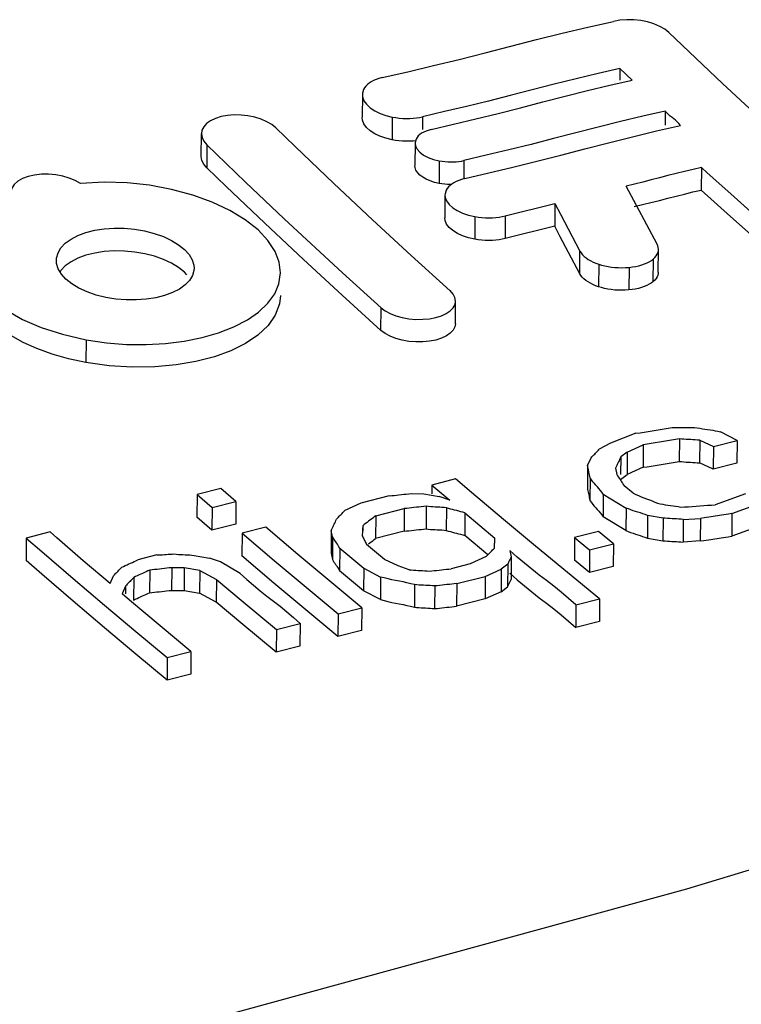
# Model space of a CAD drawing. Units: millimetres. Extents: x 26255 to 29776, y 1069 to 3607.
# Drawn here: x 29396 to 29402, y 1787 to 1795 of the extents above; entities that cross this region are included whole.
import ezdxf

# ---------------------------------------------------------------- set-up
doc = ezdxf.new("R2010")
doc.units = ezdxf.units.MM
doc.header["$LTSCALE"] = 0.2
doc.layers.add('BASE_RUBBER_DXF_CONTINUOUS_LINE', color=7, linetype='Continuous')

msp = doc.modelspace()

# ---------------------------------------------------------------- linework, layer by layer
at = {"layer": 'BASE_RUBBER_DXF_CONTINUOUS_LINE', "color": 7, "linetype": 'Continuous'}
for p, q in [((29401.609, 1794.4647), (29401.3967, 1794.6666)), ((29401.8214, 1794.265), (29401.609, 1794.4647)), ((29401.0099, 1794.3834), (29401.0091, 1794.292)), ((29401.0099, 1794.3834), (29401.107, 1794.2912)), ((29402.034, 1794.0674), (29401.8214, 1794.265)), ((29398.9724, 1794.1769), (29398.971, 1793.9973)), ((29399.1126, 1794.0285), (29399.1593, 1794.012)), ((29399.1593, 1794.012), (29399.209, 1793.9994)), ((29399.209, 1793.9994), (29399.2075, 1793.8192)), ((29399.4484, 1794.0017), (29399.4476, 1793.9022)), ((29399.622, 1794.0419), (29399.4484, 1794.0017)), ((29401.3671, 1794.047), (29401.3662, 1793.9347)), ((29397.6981, 1793.6882), (29397.6995, 1793.8679)), ((29397.743, 1793.779), (29397.7416, 1793.5979)), ((29397.743, 1793.779), (29398.0488, 1793.4847)), ((29399.3891, 1793.794), (29399.3877, 1793.6152)), ((29397.8944, 1793.4508), (29397.7416, 1793.5979)), ((29399.5354, 1793.6647), (29399.5812, 1793.6531)), ((29399.5812, 1793.6531), (29399.5798, 1793.4738)), ((29399.7759, 1793.6559), (29399.7748, 1793.5134)), ((29401.6537, 1793.6012), (29401.6523, 1793.4225)), ((29398.2004, 1793.1598), (29397.8944, 1793.4508)), ((29398.0488, 1793.4847), (29398.3548, 1793.195)), ((29399.0529, 1793.1875), (29398.7467, 1793.4745)), ((29401.1394, 1793.3), (29401.0576, 1793.454)), ((29399.6261, 1793.382), (29399.6247, 1793.2033)), ((29401.586, 1793.4068), (29401.6523, 1793.4225)), ((29401.8847, 1793.2131), (29401.6523, 1793.4225)), ((29401.8861, 1793.3918), (29402.0721, 1793.2259)), ((29400.1021, 1793.2173), (29400.4951, 1793.3148)), ((29400.4951, 1793.3148), (29400.4937, 1793.136)), ((29400.4951, 1793.3148), (29400.5391, 1793.2308)), ((29401.303, 1792.9946), (29401.1394, 1793.3)), ((29399.8123, 1793.2245), (29399.8627, 1793.2126)), ((29399.8627, 1793.2126), (29399.8613, 1793.0338)), ((29400.1021, 1793.2173), (29400.1007, 1793.0385)), ((29400.5391, 1793.2308), (29400.6932, 1792.9389)), ((29402.0707, 1793.0472), (29401.8847, 1793.2131)), ((29398.5066, 1792.8729), (29398.2004, 1793.1598)), ((29398.3548, 1793.195), (29398.8145, 1792.7689)), ((29399.3594, 1792.9049), (29399.0529, 1793.1875)), ((29400.4937, 1793.136), (29400.1007, 1793.0385)), ((29400.5377, 1793.052), (29400.4937, 1793.136)), ((29400.6918, 1792.7602), (29400.5377, 1793.052)), ((29399.6662, 1792.6267), (29399.3594, 1792.9049)), ((29400.6918, 1792.7602), (29400.6932, 1792.9389)), ((29401.3129, 1792.773), (29401.3143, 1792.9516)), ((29398.8131, 1792.5902), (29398.5066, 1792.8729)), ((29400.8414, 1792.8365), (29400.84, 1792.6578)), ((29401.2723, 1792.876), (29401.2709, 1792.6973)), ((29397.5834, 1792.7527), (29397.565, 1792.7733)), ((29398.8145, 1792.7689), (29399.1213, 1792.4906)), ((29401.0814, 1792.8108), (29401.08, 1792.6321)), ((29398.3245, 1792.5893), (29398.3168, 1792.5216)), ((29399.1199, 1792.3117), (29398.8131, 1792.5902)), ((29399.7083, 1792.3651), (29399.7097, 1792.5438)), ((29399.1199, 1792.3117), (29399.1213, 1792.4906)), ((29399.7083, 1792.3652), (29399.704, 1792.3399)), ((29396.6002, 1792.282), (29396.7882, 1792.2373)), ((29396.7882, 1792.2376), (29396.7868, 1792.0587)), ((29401.1364, 1791.4989), (29400.935, 1791.4218)), ((29401.9365, 1791.4411), (29401.8041, 1791.5114)), ((29400.935, 1791.4218), (29400.8461, 1791.3732)), ((29401.4802, 1791.4554), (29401.4788, 1791.2766)), ((29401.6402, 1791.4439), (29401.6388, 1791.2651)), ((29401.6402, 1791.4439), (29401.7489, 1791.3936)), ((29401.7489, 1791.3936), (29401.9365, 1791.4411)), ((29401.9365, 1791.4411), (29401.9351, 1791.2623)), ((29401.0674, 1791.351), (29401.016, 1791.312)), ((29401.0674, 1791.351), (29401.066, 1791.1722)), ((29401.0674, 1791.351), (29401.1938, 1791.409)), ((29401.1938, 1791.409), (29401.1924, 1791.2302)), ((29401.7489, 1791.3936), (29401.7475, 1791.2148)), ((29400.7534, 1791.2455), (29400.781, 1791.3046)), ((29401.016, 1791.312), (29401.015, 1791.1739)), ((29401.7475, 1791.2148), (29401.6388, 1791.2651)), ((29401.9351, 1791.2623), (29401.7475, 1791.2148)), ((29400.7534, 1791.2455), (29400.752, 1791.0667)), ((29400.9746, 1791.2235), (29400.9845, 1791.1741)), ((29401.1924, 1791.2302), (29401.066, 1791.1722)), ((29399.7104, 1791.1379), (29399.5228, 1791.0903)), ((29399.8369, 1791.0306), (29399.7104, 1791.1379)), ((29400.7732, 1791.1465), (29400.7718, 1790.9677)), ((29401.0146, 1791.1332), (29401.066, 1791.1722)), ((29397.8536, 1791.0625), (29397.6659, 1791.0149)), ((29397.9722, 1790.9601), (29397.8536, 1791.0625)), ((29399.5228, 1791.0903), (29399.5222, 1791.0213)), ((29399.5228, 1791.0903), (29399.6651, 1790.9696)), ((29400.0898, 1790.8176), (29399.8369, 1791.0306)), ((29401.1131, 1791.0255), (29401.0419, 1791.085)), ((29397.6659, 1791.0149), (29397.6645, 1790.8361)), ((29397.6659, 1791.0149), (29397.7845, 1790.9124)), ((29397.7845, 1790.9124), (29397.9722, 1790.9601)), ((29397.9722, 1790.9601), (29397.9708, 1790.7813)), ((29398.9599, 1790.9475), (29398.8335, 1790.8892)), ((29399.185, 1791.0047), (29398.9599, 1790.9475)), ((29399.3589, 1791.0226), (29399.4576, 1791.0214)), ((29399.4576, 1791.0214), (29399.5801, 1791.0002)), ((29399.6651, 1790.9696), (29399.5801, 1791.0002)), ((29400.878, 1791.0176), (29400.8766, 1790.8388)), ((29400.878, 1791.0176), (29401.0579, 1790.9084)), ((29402.0021, 1791.0196), (29401.7631, 1790.9333)), ((29401.8955, 1790.8646), (29402.1345, 1790.9509)), ((29397.7845, 1790.9124), (29397.7831, 1790.7337)), ((29399.0785, 1790.8467), (29399.3036, 1790.9039)), ((29399.3036, 1790.9039), (29399.3022, 1790.7251)), ((29399.4775, 1790.9219), (29399.4761, 1790.7431)), ((29399.6375, 1790.9104), (29399.6361, 1790.7316)), ((29399.7837, 1790.8695), (29399.7823, 1790.6907)), ((29399.7837, 1790.8695), (29400.0209, 1790.6707)), ((29401.0579, 1790.9084), (29401.0565, 1790.7295)), ((29397.7831, 1790.7337), (29397.6645, 1790.8361)), ((29399.0785, 1790.8467), (29399.0771, 1790.6679)), ((29400.3429, 1790.6067), (29400.0898, 1790.8176)), ((29401.0565, 1790.7295), (29400.8766, 1790.8388)), ((29401.2278, 1790.8487), (29401.2264, 1790.6698)), ((29401.3503, 1790.8285), (29401.2278, 1790.8487)), ((29401.3503, 1790.8285), (29401.3489, 1790.6496)), ((29401.5103, 1790.8179), (29401.5089, 1790.639)), ((29401.5103, 1790.8179), (29401.6466, 1790.8269)), ((29401.6466, 1790.8269), (29401.6452, 1790.648)), ((29401.8126, 1790.8524), (29401.7296, 1790.8392)), ((29401.8955, 1790.8646), (29401.8941, 1790.6857)), ((29396.5026, 1790.7189), (29396.315, 1790.6711)), ((29397.9708, 1790.7813), (29397.7831, 1790.7337)), ((29398.2093, 1790.7568), (29398.0217, 1790.7091)), ((29398.4623, 1790.5422), (29398.2093, 1790.7568)), ((29398.7269, 1790.7312), (29398.7255, 1790.5524)), ((29398.7368, 1790.6815), (29398.7269, 1790.7312)), ((29398.9758, 1790.7684), (29398.9745, 1790.7411)), ((29398.9758, 1790.7684), (29398.9755, 1790.7293)), ((29399.3022, 1790.7251), (29399.0771, 1790.6679)), ((29400.8387, 1790.7241), (29400.6511, 1790.6764)), ((29400.9574, 1790.6261), (29400.8387, 1790.7241)), ((29402.1331, 1790.772), (29401.8941, 1790.6857)), ((29396.315, 1790.6711), (29396.3136, 1790.4923)), ((29398.0217, 1790.7091), (29398.0203, 1790.5303)), ((29398.0217, 1790.7091), (29398.2747, 1790.4944)), ((29398.7368, 1790.6815), (29398.7354, 1790.5027)), ((29399.9645, 1790.5378), (29399.7823, 1790.6907)), ((29400.6511, 1790.6764), (29400.6497, 1790.4975)), ((29400.6511, 1790.6764), (29400.7697, 1790.5783)), ((29401.2264, 1790.6698), (29401.3489, 1790.6496)), ((29401.6452, 1790.648), (29401.5089, 1790.639)), ((29401.7282, 1790.6603), (29401.8112, 1790.6735)), ((29398.7942, 1790.5919), (29398.7928, 1790.4131)), ((29398.7942, 1790.5919), (29398.984, 1790.4326)), ((29399.1479, 1790.5002), (29399.0056, 1790.6197)), ((29400.1972, 1790.5209), (29400.1395, 1790.572)), ((29400.1395, 1790.572), (29400.1495, 1790.5231)), ((29400.596, 1790.3978), (29400.3429, 1790.6067)), ((29400.7697, 1790.5783), (29400.7683, 1790.3994)), ((29400.7697, 1790.5783), (29400.9574, 1790.6261)), ((29400.9574, 1790.6261), (29400.956, 1790.4472)), ((29396.4374, 1790.3853), (29396.3136, 1790.4923)), ((29396.977, 1790.3116), (29396.7661, 1790.4917)), ((29397.3462, 1790.5371), (29397.1961, 1790.4988)), ((29397.6425, 1790.5338), (29397.765, 1790.5126)), ((29397.85, 1790.4819), (29397.765, 1790.5126)), ((29398.0061, 1790.3912), (29397.85, 1790.4819)), ((29398.2733, 1790.3156), (29398.0203, 1790.5303)), ((29398.2747, 1790.4944), (29398.5277, 1790.2819)), ((29398.7153, 1790.3297), (29398.4623, 1790.5422)), ((29398.7255, 1790.5524), (29398.7354, 1790.5027)), ((29399.2566, 1790.4503), (29399.1479, 1790.5002)), ((29399.9519, 1790.5242), (29399.8255, 1790.4663)), ((29400.1495, 1790.5231), (29400.1481, 1790.3442)), ((29400.7683, 1790.3994), (29400.6497, 1790.4975)), ((29397.291, 1790.418), (29397.2896, 1790.2392)), ((29397.4648, 1790.4361), (29397.4634, 1790.2573)), ((29397.5636, 1790.4351), (29397.4648, 1790.4361)), ((29397.5636, 1790.4351), (29397.5622, 1790.2563)), ((29397.6861, 1790.414), (29397.5636, 1790.4351)), ((29397.6861, 1790.414), (29397.6847, 1790.2352)), ((29397.6861, 1790.414), (29397.8185, 1790.3434)), ((29398.9826, 1790.2538), (29398.7928, 1790.4131)), ((29398.984, 1790.4326), (29398.9826, 1790.2538)), ((29398.984, 1790.4326), (29399.1164, 1790.363)), ((29399.3416, 1790.4203), (29399.2566, 1790.4503)), ((29399.8255, 1790.4663), (29399.6754, 1790.4281)), ((29399.9441, 1790.3681), (29400.0705, 1790.426)), ((29400.0705, 1790.426), (29400.0691, 1790.2471)), ((29400.1219, 1790.4647), (29400.0705, 1790.426)), ((29400.1219, 1790.4647), (29400.1204, 1790.2858)), ((29400.956, 1790.4472), (29400.7683, 1790.3994)), ((29396.685, 1790.1727), (29396.4374, 1790.3853)), ((29396.6864, 1790.3514), (29396.9342, 1790.141)), ((29396.977, 1790.3116), (29397.0046, 1790.3712)), ((29397.1646, 1790.3595), (29397.1632, 1790.1807)), ((29397.8185, 1790.3434), (29397.8171, 1790.1645)), ((29397.8185, 1790.3434), (29398.0293, 1790.1663)), ((29398.0061, 1790.3912), (29398.0586, 1790.3434)), ((29398.0586, 1790.3434), (29398.1111, 1790.2974)), ((29398.9684, 1790.1193), (29398.7153, 1790.3297)), ((29399.1164, 1790.363), (29399.115, 1790.1841)), ((29399.719, 1790.3107), (29399.9441, 1790.3681)), ((29399.9441, 1790.3681), (29399.9427, 1790.1892)), ((29400.1204, 1790.2858), (29400.1481, 1790.3442)), ((29400.1381, 1790.3931), (29400.1959, 1790.342)), ((29400.1959, 1790.342), (29400.2537, 1790.2925)), ((29400.8491, 1790.1909), (29400.596, 1790.3978)), ((29397.0995, 1790.2905), (29397.0719, 1790.2312)), ((29397.0995, 1790.2905), (29397.099, 1790.2309)), ((29397.4634, 1790.2573), (29397.5622, 1790.2563)), ((29397.5622, 1790.2563), (29397.6847, 1790.2352)), ((29398.1111, 1790.2974), (29398.1637, 1790.2533)), ((29398.5263, 1790.1031), (29398.2733, 1790.3156)), ((29398.5277, 1790.2819), (29398.7808, 1790.0715)), ((29399.115, 1790.1841), (29398.9826, 1790.2538)), ((29399.3851, 1790.3027), (29399.3837, 1790.1238)), ((29399.5451, 1790.2921), (29399.5437, 1790.1132)), ((29399.719, 1790.3107), (29399.7176, 1790.1318)), ((29400.0691, 1790.2471), (29399.9427, 1790.1892)), ((29400.0691, 1790.2471), (29400.1204, 1790.2858)), ((29400.2537, 1790.2925), (29400.3116, 1790.2447)), ((29396.9328, 1789.9622), (29396.685, 1790.1727)), ((29397.8171, 1790.1645), (29397.6847, 1790.2352)), ((29399.9427, 1790.1892), (29399.7176, 1790.1318)), ((29400.3116, 1790.2447), (29400.3695, 1790.1996)), ((29400.3695, 1790.1996), (29400.4276, 1790.1562)), ((29400.6615, 1790.143), (29400.6032, 1790.1936)), ((29400.6615, 1790.143), (29400.8491, 1790.1909)), ((29400.8491, 1790.1909), (29400.8477, 1790.0118)), ((29396.9342, 1790.141), (29397.182, 1789.9326)), ((29398.0279, 1789.9874), (29397.8171, 1790.1645)), ((29398.0293, 1790.1663), (29398.293, 1789.9469)), ((29398.7794, 1789.8926), (29398.5263, 1790.1031)), ((29398.7808, 1790.0715), (29398.9684, 1790.1193)), ((29398.9684, 1790.1193), (29398.967, 1789.9405)), ((29400.6615, 1790.143), (29400.6601, 1789.9639)), ((29398.7808, 1790.0715), (29398.7794, 1789.8926)), ((29397.1806, 1789.7538), (29396.9328, 1789.9622)), ((29397.6175, 1789.7743), (29397.3749, 1789.9761)), ((29398.2916, 1789.768), (29398.0279, 1789.9874)), ((29398.293, 1789.9469), (29398.2916, 1789.768)), ((29398.293, 1789.9469), (29398.4806, 1789.9948)), ((29398.4806, 1789.9948), (29398.4792, 1789.8159)), ((29398.967, 1789.9405), (29398.7794, 1789.8926)), ((29400.8477, 1790.0118), (29400.6601, 1789.9639)), ((29397.182, 1789.9326), (29397.4298, 1789.7263)), ((29398.4792, 1789.8159), (29398.2916, 1789.768)), ((29397.4284, 1789.5474), (29397.1806, 1789.7538)), ((29397.4298, 1789.7263), (29397.4284, 1789.5474)), ((29397.4298, 1789.7263), (29397.6175, 1789.7743)), ((29397.6175, 1789.7743), (29397.6161, 1789.5954)), ((29397.6161, 1789.5954), (29397.4284, 1789.5474))]:
    msp.add_line(p, q, dxfattribs=at)
for points in [[(29401.3967, 1794.6666), (29401.3644, 1794.6929), (29401.3246, 1794.716), (29401.2787, 1794.7355), (29401.2279, 1794.751), (29401.1738, 1794.7621), (29401.1182, 1794.7682), (29401.0627, 1794.769), (29401.0091, 1794.7648), (29400.959, 1794.7558)], [(29399.1284, 1794.311), (29399.332, 1794.3576), (29399.5355, 1794.4056), (29399.739, 1794.4551), (29399.9425, 1794.5069), (29400.1459, 1794.5601), (29400.3492, 1794.6119), (29400.5525, 1794.6613), (29400.7558, 1794.7093), (29400.959, 1794.7558)], [(29401.0099, 1794.3834), (29400.8365, 1794.3432), (29400.6631, 1794.3019), (29400.4897, 1794.2595)], [(29399.1284, 1794.311), (29399.1038, 1794.3041), (29399.0812, 1794.2962), (29399.0608, 1794.2873), (29399.0426, 1794.2776), (29399.0267, 1794.2673), (29399.0127, 1794.2561), (29399.0006, 1794.2441), (29398.9905, 1794.2315), (29398.9827, 1794.2183)], [(29398.9827, 1794.2183), (29398.9734, 1794.1887), (29398.9724, 1794.1766)], [(29399.5159, 1793.9016), (29399.6928, 1793.9428), (29399.8697, 1793.985), (29400.0465, 1794.0283), (29400.2234, 1794.0734), (29400.4002, 1794.1196), (29400.577, 1794.1647), (29400.7537, 1794.2079), (29400.9304, 1794.2501), (29401.107, 1794.2912)], [(29400.4897, 1794.2595), (29400.3162, 1794.2153), (29400.1427, 1794.17)], [(29398.9724, 1794.1766), (29398.9741, 1794.1586), (29398.985, 1794.1288), (29399.0055, 1794.1), (29399.0344, 1794.073), (29399.0705, 1794.0489), (29399.1126, 1794.0285)], [(29400.1427, 1794.17), (29399.9691, 1794.1257), (29399.7956, 1794.0833), (29399.622, 1794.0419)], [(29398.2879, 1793.9133), (29398.2558, 1793.9396), (29398.2165, 1793.9627), (29398.1711, 1793.9822), (29398.1211, 1793.9976), (29398.068, 1794.0087), (29398.0133, 1794.0147), (29397.9586, 1794.0157), (29397.9056, 1794.0115), (29397.856, 1794.0024), (29397.8112, 1793.9885), (29397.7726, 1793.9702), (29397.7412, 1793.9483), (29397.7181, 1793.9231), (29397.7041, 1793.8954), (29397.6995, 1793.8679)], [(29399.112, 1793.8477), (29399.0705, 1793.8676), (29399.0351, 1793.8907), (29399.0066, 1793.9165), (29398.9855, 1793.9447), (29398.9733, 1793.9747), (29398.971, 1793.9956)], [(29399.209, 1793.9994), (29399.2361, 1793.9946), (29399.2637, 1793.9911)], [(29399.2637, 1793.9911), (29399.2916, 1793.9888), (29399.3197, 1793.9878), (29399.3478, 1793.9881), (29399.3748, 1793.9898), (29399.4006, 1793.9927)], [(29399.4006, 1793.9927), (29399.4252, 1793.9966), (29399.4484, 1794.0017)], [(29401.3671, 1794.047), (29401.1904, 1794.0056), (29401.0137, 1793.9632), (29400.837, 1793.9197)], [(29401.489, 1793.9338), (29401.4754, 1793.9485), (29401.4619, 1793.9622), (29401.4483, 1793.9748), (29401.4347, 1793.9855), (29401.4212, 1793.9952), (29401.4076, 1794.006), (29401.3941, 1794.0186), (29401.3806, 1794.0323), (29401.3671, 1794.047)], [(29398.7467, 1793.4745), (29398.4407, 1793.7658), (29398.2879, 1793.9131)], [(29400.1616, 1793.6038), (29400.3513, 1793.6505), (29400.541, 1793.699), (29400.7307, 1793.7484), (29400.9203, 1793.7968), (29401.1099, 1793.8435), (29401.2995, 1793.8891), (29401.489, 1793.9338)], [(29400.837, 1793.9197), (29400.6602, 1793.8746), (29400.4834, 1793.8285)], [(29397.6995, 1793.8679), (29397.7046, 1793.8369), (29397.7192, 1793.8075), (29397.743, 1793.779)], [(29399.2075, 1793.8192), (29399.1582, 1793.8316), (29399.112, 1793.8477)], [(29399.5159, 1793.9016), (29399.476, 1793.8885), (29399.4411, 1793.8716), (29399.4146, 1793.8504), (29399.3969, 1793.8257), (29399.3893, 1793.7986), (29399.3891, 1793.7939)], [(29400.4834, 1793.8285), (29400.3066, 1793.7834), (29400.1297, 1793.7399)], [(29399.393, 1793.8119), (29399.3737, 1793.8097), (29399.3466, 1793.808), (29399.3185, 1793.8076), (29399.2902, 1793.8086), (29399.2623, 1793.8108), (29399.2346, 1793.8144), (29399.2075, 1793.8192)], [(29399.3891, 1793.7939), (29399.3926, 1793.7714), (29399.4057, 1793.7455), (29399.4274, 1793.7211), (29399.4569, 1793.6991), (29399.4934, 1793.6801), (29399.5354, 1793.6647)], [(29397.7416, 1793.598), (29397.7179, 1793.6263), (29397.7032, 1793.6554), (29397.6981, 1793.6867)], [(29400.1297, 1793.7399), (29399.9528, 1793.6974), (29399.7759, 1793.6559)], [(29399.5084, 1793.4939), (29399.4773, 1793.5074), (29399.4505, 1793.5228), (29399.4281, 1793.5398), (29399.41, 1793.5584), (29399.3966, 1793.5786), (29399.3891, 1793.5999), (29399.3877, 1793.6144)], [(29399.5812, 1793.6531), (29399.6031, 1793.6494), (29399.6254, 1793.6467), (29399.6478, 1793.6449), (29399.6703, 1793.6442)], [(29399.6703, 1793.6442), (29399.6926, 1793.6446), (29399.7145, 1793.6459), (29399.7358, 1793.6483), (29399.7564, 1793.6516), (29399.7759, 1793.6559)], [(29399.7821, 1793.5134), (29399.9719, 1793.5581), (29400.1616, 1793.6038)], [(29401.6537, 1793.6012), (29401.5874, 1793.5856), (29401.5212, 1793.5695), (29401.455, 1793.5532), (29401.3888, 1793.5363), (29401.3225, 1793.519), (29401.2563, 1793.5021), (29401.19, 1793.4857), (29401.1238, 1793.4697), (29401.0576, 1793.454)], [(29401.6537, 1793.6012), (29401.7001, 1793.5592), (29401.8861, 1793.3918)], [(29396.7425, 1793.475), (29396.7004, 1793.4985), (29396.6546, 1793.5174), (29396.6051, 1793.5317), (29396.5499, 1793.5417), (29396.491, 1793.5471), (29396.4346, 1793.547), (29396.3811, 1793.541), (29396.3301, 1793.5295), (29396.2859, 1793.5133), (29396.2489, 1793.4921), (29396.2187, 1793.4663), (29396.1995, 1793.4376), (29396.1927, 1793.4067), (29396.1926, 1793.3994)], [(29398.3258, 1792.7678), (29398.316, 1792.8508), (29398.2821, 1792.9371), (29398.2257, 1793.0243), (29398.1476, 1793.1073), (29398.0463, 1793.1863), (29397.9237, 1793.2612), (29397.7861, 1793.3266), (29397.6325, 1793.3819), (29397.4639, 1793.4276), (29397.2898, 1793.4602), (29397.1131, 1793.4784), (29396.9307, 1793.4834), (29396.7425, 1793.475)], [(29399.5798, 1793.4738), (29399.5428, 1793.4826), (29399.5084, 1793.4939)], [(29399.674, 1793.465), (29399.6691, 1793.4649), (29399.6463, 1793.4656), (29399.6238, 1793.4674), (29399.6016, 1793.4701), (29399.5798, 1793.4738)], [(29399.7349, 1793.4985), (29399.7145, 1793.4897), (29399.6963, 1793.4802), (29399.6804, 1793.47), (29399.6664, 1793.459), (29399.6543, 1793.4473), (29399.6441, 1793.4349), (29399.6363, 1793.4221)], [(29399.7821, 1793.5134), (29399.7575, 1793.5065), (29399.7349, 1793.4985)], [(29399.6363, 1793.4221), (29399.6271, 1793.3935), (29399.6261, 1793.3817)], [(29399.6261, 1793.3817), (29399.6278, 1793.3645), (29399.6386, 1793.3359), (29399.6588, 1793.3084), (29399.6873, 1793.2827), (29399.7231, 1793.2597), (29399.7653, 1793.2402), (29399.8123, 1793.2245)], [(29401.1224, 1793.2909), (29401.1886, 1793.307), (29401.2549, 1793.3233), (29401.3211, 1793.3402), (29401.3874, 1793.3575), (29401.4536, 1793.3744), (29401.5198, 1793.3908), (29401.586, 1793.4068)], [(29399.8627, 1793.2126), (29399.8898, 1793.2082), (29399.9175, 1793.2051)], [(29399.9175, 1793.2051), (29399.9454, 1793.2032), (29399.9736, 1793.2025), (29400.0016, 1793.2031), (29400.0287, 1793.2051), (29400.0544, 1793.2081)], [(29400.0544, 1793.2081), (29400.079, 1793.2122), (29400.1021, 1793.2173)], [(29399.8613, 1793.0338), (29399.8119, 1793.0453), (29399.7657, 1793.0606), (29399.7242, 1793.0795), (29399.6888, 1793.1016), (29399.6603, 1793.1263), (29399.6392, 1793.1535), (29399.627, 1793.1825), (29399.6247, 1793.2027)], [(29396.5532, 1792.8669), (29396.5544, 1792.8846), (29396.5658, 1792.9261), (29396.589, 1792.9654), (29396.6236, 1793.0019), (29396.6687, 1793.0348), (29396.7234, 1793.0632), (29396.7863, 1793.0863), (29396.8561, 1793.1038), (29396.9311, 1793.1154), (29397.0097, 1793.1207)], [(29397.0097, 1793.1207), (29397.0901, 1793.1196), (29397.1709, 1793.1123), (29397.2507, 1793.0987), (29397.3274, 1793.0791)], [(29397.3274, 1793.0791), (29397.3989, 1793.0541), (29397.4634, 1793.0244), (29397.5197, 1792.9903), (29397.5664, 1792.9525)], [(29416.0528, 1792.9807), (29412.6249, 1791.5988), (29409.058, 1790.289), (29405.3594, 1789.0539), (29401.5369, 1787.8962), (29397.5983, 1786.8181)], [(29400.1007, 1793.0385), (29400.0777, 1793.0334), (29400.0533, 1793.0293), (29400.0276, 1793.0263), (29400.0005, 1793.0243), (29399.9723, 1793.0237), (29399.9441, 1793.0243), (29399.9161, 1793.0263), (29399.8884, 1793.0294), (29399.8613, 1793.0338)], [(29401.3143, 1792.9516), (29401.3142, 1792.9551), (29401.3126, 1792.9685), (29401.309, 1792.9817), (29401.303, 1792.9946)], [(29397.0113, 1792.9409), (29396.9321, 1792.9358), (29396.8567, 1792.9243), (29396.7866, 1792.9069), (29396.7235, 1792.8839), (29396.6688, 1792.8559), (29396.6237, 1792.8234), (29396.5888, 1792.7872), (29396.5819, 1792.7758)], [(29397.3282, 1792.8988), (29397.2526, 1792.9184), (29397.1734, 1792.9321), (29397.0923, 1792.9396), (29397.0113, 1792.9409)], [(29397.565, 1792.7733), (29397.5186, 1792.8108), (29397.4628, 1792.8446), (29397.3988, 1792.8741), (29397.3282, 1792.8988)], [(29397.5664, 1792.9525), (29397.6023, 1792.9125), (29397.6268, 1792.8711), (29397.6395, 1792.8291), (29397.6414, 1792.8047)], [(29400.6932, 1792.9389), (29400.7022, 1792.9246), (29400.7134, 1792.9109), (29400.7268, 1792.8978), (29400.7422, 1792.8854), (29400.7594, 1792.8738), (29400.7781, 1792.863), (29400.7982, 1792.8532), (29400.8193, 1792.8443), (29400.8414, 1792.8365)], [(29401.2723, 1792.876), (29401.2859, 1792.8886), (29401.2967, 1792.9016), (29401.3049, 1792.9148), (29401.3105, 1792.9282), (29401.3136, 1792.9417), (29401.3143, 1792.9516)], [(29396.6282, 1792.7178), (29396.5923, 1792.7581), (29396.5678, 1792.7998), (29396.5551, 1792.8423), (29396.5532, 1792.8669)], [(29400.8414, 1792.8365), (29400.8648, 1792.8293), (29400.8895, 1792.8232), (29400.9151, 1792.818), (29400.9416, 1792.8138), (29400.9689, 1792.8107), (29400.9967, 1792.8089), (29401.0249, 1792.8082), (29401.0532, 1792.8089), (29401.0814, 1792.8108)], [(29401.0814, 1792.8108), (29401.1091, 1792.8141), (29401.1353, 1792.8185), (29401.1601, 1792.824), (29401.1831, 1792.8305), (29401.2042, 1792.8379), (29401.2238, 1792.8462), (29401.2418, 1792.8554), (29401.2581, 1792.8653), (29401.2723, 1792.876)], [(29397.6414, 1792.8047), (29397.6402, 1792.7873), (29397.6288, 1792.7466), (29397.6057, 1792.7079), (29397.5713, 1792.6719), (29397.5262, 1792.6395), (29397.4716, 1792.6114), (29397.4087, 1792.5883), (29397.3388, 1792.5706), (29397.2637, 1792.5588), (29397.1851, 1792.5531), (29397.1047, 1792.5536), (29397.0237, 1792.5603), (29396.9439, 1792.5733), (29396.8672, 1792.5923), (29396.7957, 1792.6168), (29396.7311, 1792.6462), (29396.6749, 1792.68), (29396.6282, 1792.7178)], [(29397.8357, 1792.2936), (29397.9573, 1792.3407), (29398.0632, 1792.3954), (29398.1526, 1792.4577), (29398.2262, 1792.5276), (29398.2798, 1792.602), (29398.3128, 1792.6815), (29398.3258, 1792.7678)], [(29400.84, 1792.6578), (29400.8172, 1792.6659), (29400.7957, 1792.6751), (29400.7755, 1792.685), (29400.757, 1792.6956), (29400.7403, 1792.707), (29400.7252, 1792.7192), (29400.7119, 1792.7322), (29400.7008, 1792.7459), (29400.6918, 1792.7602)], [(29401.3129, 1792.7729), (29401.312, 1792.762), (29401.3088, 1792.7488), (29401.3032, 1792.7356), (29401.295, 1792.7225), (29401.2843, 1792.7097), (29401.2709, 1792.6973)], [(29401.2709, 1792.6973), (29401.257, 1792.6868), (29401.2408, 1792.6769), (29401.2225, 1792.6676), (29401.2021, 1792.6589)], [(29396.7868, 1792.0587), (29396.6496, 1792.0886), (29396.5198, 1792.1249), (29396.3996, 1792.1683), (29396.29, 1792.2175), (29396.1922, 1792.2719), (29396.1063, 1792.3306), (29396.0339, 1792.3919), (29395.9742, 1792.456), (29395.9261, 1792.5243), (29395.8908, 1792.5984)], [(29399.7097, 1792.5438), (29399.7046, 1792.573), (29399.69, 1792.6004), (29399.6662, 1792.6268)], [(29401.0238, 1792.6295), (29400.9957, 1792.6302), (29400.9678, 1792.632), (29400.9405, 1792.635), (29400.9139, 1792.6392), (29400.8882, 1792.6445), (29400.8635, 1792.6506), (29400.84, 1792.6578)], [(29401.08, 1792.6321), (29401.052, 1792.6302), (29401.0238, 1792.6295)], [(29401.2021, 1792.6589), (29401.1796, 1792.6512), (29401.1558, 1792.6446), (29401.1312, 1792.6393), (29401.1059, 1792.6351), (29401.08, 1792.6321)], [(29396.0524, 1792.5569), (29396.1591, 1792.4734), (29396.2863, 1792.3989), (29396.4329, 1792.3359), (29396.6002, 1792.282)], [(29398.3168, 1792.5216), (29398.2841, 1792.434), (29398.2267, 1792.3509), (29398.1469, 1792.2752), (29398.0486, 1792.2089), (29397.9336, 1792.1519), (29397.8021, 1792.1041), (29397.6564, 1792.0663), (29397.4992, 1792.0393), (29397.3307, 1792.024), (29397.1528, 1792.0217), (29396.9701, 1792.0329), (29396.7868, 1792.0587)], [(29399.1213, 1792.4904), (29399.1533, 1792.4662), (29399.1925, 1792.4451), (29399.2378, 1792.4275), (29399.2877, 1792.4139), (29399.3407, 1792.4046), (29399.3953, 1792.4), (29399.45, 1792.4002), (29399.503, 1792.4051), (29399.5527, 1792.4146), (29399.5977, 1792.4285), (29399.6364, 1792.4464), (29399.6679, 1792.4676), (29399.6911, 1792.4917), (29399.7052, 1792.5179), (29399.7097, 1792.5438)], [(29396.7882, 1792.2373), (29396.95, 1792.2145), (29397.1082, 1792.2021), (29397.2629, 1792.2001), (29397.4157, 1792.2087), (29397.5648, 1792.2275), (29397.7048, 1792.2557), (29397.8357, 1792.2936)], [(29399.5984, 1792.2507), (29399.5537, 1792.2365), (29399.5042, 1792.2268), (29399.4513, 1792.2216), (29399.3965, 1792.2212), (29399.3414, 1792.2257), (29399.2877, 1792.2349), (29399.2373, 1792.2485), (29399.1916, 1792.2662), (29399.152, 1792.2874), (29399.1199, 1792.3117)], [(29399.704, 1792.3399), (29399.6904, 1792.314), (29399.6678, 1792.29), (29399.6368, 1792.2687), (29399.5984, 1792.2507)], [(29401.1364, 1791.4989), (29401.1682, 1791.5037), (29401.2001, 1791.5086)], [(29401.2001, 1791.5086), (29401.2319, 1791.5138), (29401.2637, 1791.5192), (29401.2955, 1791.5248), (29401.3274, 1791.5302), (29401.3592, 1791.5354), (29401.391, 1791.5403), (29401.4228, 1791.5451)], [(29401.4228, 1791.5451), (29401.4448, 1791.5444), (29401.4667, 1791.5439), (29401.4887, 1791.5437), (29401.5107, 1791.5438), (29401.5326, 1791.5442), (29401.5546, 1791.5444), (29401.5765, 1791.5442), (29401.5984, 1791.5437), (29401.6204, 1791.5429)], [(29401.6204, 1791.5429), (29401.6408, 1791.5388), (29401.6612, 1791.5349), (29401.6816, 1791.5314), (29401.7021, 1791.5285)], [(29401.7021, 1791.5285), (29401.7225, 1791.5258), (29401.7429, 1791.5229), (29401.7633, 1791.5194), (29401.7837, 1791.5155), (29401.8041, 1791.5114)], [(29401.3529, 1791.435), (29401.3211, 1791.4294), (29401.2892, 1791.424), (29401.2574, 1791.4189), (29401.2256, 1791.4139), (29401.1938, 1791.409)], [(29401.4802, 1791.4554), (29401.4484, 1791.4506), (29401.4165, 1791.4456), (29401.3847, 1791.4405), (29401.3529, 1791.435)], [(29401.5157, 1791.4522), (29401.498, 1791.4537), (29401.4802, 1791.4554)], [(29401.6402, 1791.4439), (29401.6224, 1791.4457), (29401.6047, 1791.4472), (29401.5869, 1791.4484), (29401.5691, 1791.4493), (29401.5513, 1791.45), (29401.5335, 1791.4509), (29401.5157, 1791.4522)], [(29400.781, 1791.3046), (29400.7882, 1791.3126), (29400.7954, 1791.3204), (29400.8027, 1791.328), (29400.8099, 1791.3353), (29400.8171, 1791.3425), (29400.8244, 1791.3498), (29400.8316, 1791.3574), (29400.8389, 1791.3652), (29400.8461, 1791.3732)], [(29401.016, 1791.312), (29401.0114, 1791.3016), (29401.0068, 1791.2915), (29401.0022, 1791.2817), (29400.9976, 1791.2723), (29400.993, 1791.2632), (29400.9884, 1791.2538), (29400.9838, 1791.244), (29400.9792, 1791.2339), (29400.9746, 1791.2235)], [(29401.3197, 1791.2506), (29401.3515, 1791.2562), (29401.3833, 1791.2617), (29401.4151, 1791.2668)], [(29401.4151, 1791.2668), (29401.447, 1791.2718), (29401.4788, 1791.2766)], [(29401.4788, 1791.2766), (29401.4966, 1791.2749), (29401.5144, 1791.2734), (29401.5322, 1791.2721), (29401.55, 1791.2712), (29401.5678, 1791.2705), (29401.5856, 1791.2696), (29401.6033, 1791.2683), (29401.6211, 1791.2668), (29401.6388, 1791.2651)], [(29400.7732, 1791.1465), (29400.771, 1791.1583), (29400.7688, 1791.1696), (29400.7666, 1791.1806), (29400.7644, 1791.191), (29400.7622, 1791.201), (29400.76, 1791.2113), (29400.7578, 1791.2223), (29400.7556, 1791.2337), (29400.7534, 1791.2455)], [(29401.1924, 1791.2302), (29401.2242, 1791.2351), (29401.256, 1791.2401)], [(29401.256, 1791.2401), (29401.2879, 1791.2452), (29401.3197, 1791.2506)], [(29400.8197, 1791.0885), (29400.8081, 1791.1019), (29400.7964, 1791.1162), (29400.7848, 1791.1311), (29400.7732, 1791.1465)], [(29400.9845, 1791.1741), (29400.9909, 1791.1635), (29400.9973, 1791.1532), (29401.0037, 1791.1433), (29401.01, 1791.134)], [(29401.01, 1791.134), (29401.0164, 1791.1251), (29401.0228, 1791.1158), (29401.0292, 1791.1059), (29401.0355, 1791.0957), (29401.0419, 1791.085)], [(29400.752, 1791.0667), (29400.7542, 1791.0549), (29400.7564, 1791.0435), (29400.7586, 1791.0325), (29400.7608, 1791.0221), (29400.763, 1791.0122)], [(29400.878, 1791.0176), (29400.8663, 1791.033), (29400.8547, 1791.0479), (29400.843, 1791.0623), (29400.8314, 1791.0757), (29400.8197, 1791.0885)], [(29401.1131, 1791.0255), (29401.1346, 1791.0158), (29401.1561, 1791.0065), (29401.1776, 1790.9977), (29401.1991, 1790.9896), (29401.2206, 1790.9819), (29401.2421, 1790.9738)], [(29399.185, 1791.0047), (29399.2044, 1791.0064), (29399.2237, 1791.0082), (29399.243, 1791.0102)], [(29399.243, 1791.0102), (29399.2623, 1791.0124), (29399.2816, 1791.0148), (29399.3009, 1791.017), (29399.3202, 1791.019), (29399.3396, 1791.0209), (29399.3589, 1791.0226)], [(29400.763, 1791.0122), (29400.7652, 1791.0018), (29400.7674, 1790.9908), (29400.7696, 1790.9794), (29400.7718, 1790.9677)], [(29400.7718, 1790.9677), (29400.7834, 1790.9522), (29400.7951, 1790.9373), (29400.8067, 1790.923), (29400.8184, 1790.9096), (29400.83, 1790.8968), (29400.8417, 1790.8834)], [(29401.2421, 1790.9738), (29401.2637, 1790.9649), (29401.2852, 1790.9556), (29401.3067, 1790.9458)], [(29398.7683, 1790.8202), (29398.7756, 1790.8283), (29398.7828, 1790.8362), (29398.7901, 1790.8438), (29398.7973, 1790.8511), (29398.8045, 1790.8583), (29398.8118, 1790.8656), (29398.819, 1790.8733), (29398.8262, 1790.8811), (29398.8335, 1790.8892)], [(29399.4195, 1790.9163), (29399.4002, 1790.9141), (29399.3809, 1790.9118), (29399.3616, 1790.9095), (29399.3423, 1790.9075), (29399.323, 1790.9057), (29399.3036, 1790.9039)], [(29399.4775, 1790.9219), (29399.4582, 1790.9202), (29399.4388, 1790.9183), (29399.4195, 1790.9163)], [(29399.5308, 1790.9174), (29399.513, 1790.9187), (29399.4952, 1790.9202), (29399.4775, 1790.9219)], [(29399.6375, 1790.9104), (29399.6197, 1790.9121), (29399.6019, 1790.9137), (29399.5842, 1790.9149), (29399.5664, 1790.9158), (29399.5486, 1790.9165), (29399.5308, 1790.9174)], [(29399.7349, 1790.8841), (29399.7187, 1790.8881), (29399.7024, 1790.8918), (29399.6862, 1790.8958), (29399.6699, 1790.9004), (29399.6537, 1790.9052), (29399.6375, 1790.9104)], [(29399.7837, 1790.8695), (29399.7674, 1790.8746), (29399.7512, 1790.8795), (29399.7349, 1790.8841)], [(29400.8417, 1790.8834), (29400.8533, 1790.8691), (29400.865, 1790.8542), (29400.8766, 1790.8388)], [(29401.2278, 1790.8487), (29401.2089, 1790.856), (29401.1901, 1790.863), (29401.1712, 1790.8696), (29401.1523, 1790.8757), (29401.1334, 1790.8814), (29401.1145, 1790.8874), (29401.0956, 1790.8941), (29401.0768, 1790.9011), (29401.0579, 1790.9084)], [(29401.3067, 1790.9458), (29401.3272, 1790.9419), (29401.3476, 1790.9383), (29401.368, 1790.9349), (29401.3885, 1790.932)], [(29401.3885, 1790.932), (29401.4089, 1790.9293), (29401.4293, 1790.9263), (29401.4497, 1790.923), (29401.4701, 1790.9193), (29401.4905, 1790.9154)], [(29401.4905, 1790.9154), (29401.5208, 1790.917), (29401.5511, 1790.9188), (29401.5814, 1790.9208)], [(29401.5814, 1790.9208), (29401.6117, 1790.9231), (29401.642, 1790.9256), (29401.6723, 1790.928), (29401.7026, 1790.93), (29401.7329, 1790.9317), (29401.7631, 1790.9333)], [(29398.7269, 1790.7312), (29398.7315, 1790.7417), (29398.7361, 1790.7519), (29398.7407, 1790.7618), (29398.7453, 1790.7712), (29398.7499, 1790.7803), (29398.7545, 1790.7897), (29398.7591, 1790.7995), (29398.7637, 1790.8097), (29398.7683, 1790.8202)], [(29399.0785, 1790.8467), (29399.0671, 1790.8376), (29399.0556, 1790.8288), (29399.0442, 1790.82), (29399.0328, 1790.8116), (29399.0214, 1790.8034), (29399.01, 1790.7951), (29398.9986, 1790.7864), (29398.9872, 1790.7775), (29398.9758, 1790.7684)], [(29401.4748, 1790.8208), (29401.457, 1790.8219), (29401.4393, 1790.8228), (29401.4215, 1790.8235), (29401.4037, 1790.8244), (29401.3859, 1790.8256), (29401.3681, 1790.827), (29401.3503, 1790.8285)], [(29401.5103, 1790.8179), (29401.4926, 1790.8194), (29401.4748, 1790.8208)], [(29401.7296, 1790.8392), (29401.6743, 1790.8309), (29401.6466, 1790.8269)], [(29401.8955, 1790.8646), (29401.8679, 1790.8607), (29401.8126, 1790.8524)], [(29396.7661, 1790.4917), (29396.5553, 1790.6733), (29396.5026, 1790.7189)], [(29398.9745, 1790.7411), (29398.9737, 1790.7248), (29398.9719, 1790.6892)], [(29399.3022, 1790.7251), (29399.3216, 1790.7269), (29399.3409, 1790.7287), (29399.3602, 1790.7307), (29399.3795, 1790.733), (29399.3989, 1790.7353), (29399.4182, 1790.7375), (29399.4375, 1790.7395)], [(29399.4375, 1790.7395), (29399.4568, 1790.7414), (29399.4761, 1790.7431)], [(29399.4761, 1790.7431), (29399.4939, 1790.7414), (29399.5117, 1790.7399), (29399.5295, 1790.7386), (29399.5473, 1790.7377)], [(29399.5473, 1790.7377), (29399.5651, 1790.737), (29399.5828, 1790.7361), (29399.6006, 1790.7348), (29399.6183, 1790.7333), (29399.6361, 1790.7316)], [(29399.6361, 1790.7316), (29399.6524, 1790.7264), (29399.6686, 1790.7216), (29399.6849, 1790.717), (29399.7011, 1790.713), (29399.7174, 1790.7093)], [(29401.0565, 1790.7295), (29401.0754, 1790.7222), (29401.0943, 1790.7152), (29401.1132, 1790.7086), (29401.1321, 1790.7025)], [(29396.315, 1790.6711), (29396.4388, 1790.564), (29396.6864, 1790.3514)], [(29398.7942, 1790.5919), (29398.7878, 1790.6027), (29398.7815, 1790.613), (29398.7751, 1790.623), (29398.7687, 1790.6323), (29398.7623, 1790.6412), (29398.7559, 1790.6505), (29398.7496, 1790.6604), (29398.7432, 1790.6708), (29398.7368, 1790.6815)], [(29398.9719, 1790.6892), (29398.9757, 1790.6809), (29398.9794, 1790.6729), (29398.9831, 1790.6651), (29398.9869, 1790.6579)], [(29398.9869, 1790.6579), (29398.9906, 1790.651), (29398.9944, 1790.6437), (29398.9981, 1790.636), (29399.0018, 1790.628), (29399.0056, 1790.6197)], [(29399.02, 1790.6246), (29399.0314, 1790.6328), (29399.0428, 1790.6412), (29399.0542, 1790.6499)], [(29399.0542, 1790.6499), (29399.0656, 1790.6588), (29399.0771, 1790.6679)], [(29399.7174, 1790.7093), (29399.7336, 1790.7052), (29399.7499, 1790.7007), (29399.7661, 1790.6958), (29399.7823, 1790.6907)], [(29400.017, 1790.5923), (29400.0188, 1790.6275), (29400.0192, 1790.6355), (29400.0209, 1790.6707)], [(29401.1321, 1790.7025), (29401.1509, 1790.6968), (29401.1698, 1790.6907), (29401.1887, 1790.6841), (29401.2076, 1790.6771), (29401.2264, 1790.6698)], [(29401.3489, 1790.6496), (29401.3667, 1790.6481), (29401.3846, 1790.6467), (29401.4024, 1790.6455), (29401.4202, 1790.6446), (29401.4379, 1790.6439), (29401.4557, 1790.643), (29401.4735, 1790.6419), (29401.4912, 1790.6405), (29401.5089, 1790.639)], [(29401.6452, 1790.648), (29401.6729, 1790.652), (29401.7282, 1790.6603)], [(29401.8112, 1790.6735), (29401.8665, 1790.6817), (29401.8941, 1790.6857)], [(29399.9664, 1790.5398), (29399.9736, 1790.5474), (29399.9808, 1790.5547), (29399.9881, 1790.5618), (29399.9953, 1790.5691), (29400.0025, 1790.5767), (29400.0098, 1790.5844), (29400.017, 1790.5923)], [(29397.0697, 1790.4403), (29397.0838, 1790.447), (29397.0978, 1790.4536), (29397.1119, 1790.4601), (29397.1259, 1790.4664), (29397.1399, 1790.4727), (29397.154, 1790.479), (29397.168, 1790.4855), (29397.1821, 1790.4921), (29397.1961, 1790.4988)], [(29397.3462, 1790.5371), (29397.3614, 1790.5378), (29397.3765, 1790.5386), (29397.3917, 1790.5395), (29397.4068, 1790.5407), (29397.422, 1790.5419), (29397.4371, 1790.5431), (29397.4523, 1790.544), (29397.4674, 1790.5448), (29397.4825, 1790.5455)], [(29397.4825, 1790.5455), (29397.5003, 1790.5438), (29397.5181, 1790.5422), (29397.5359, 1790.5409), (29397.5537, 1790.54), (29397.5715, 1790.5393), (29397.5892, 1790.5384), (29397.607, 1790.5371), (29397.6248, 1790.5356), (29397.6425, 1790.5338)], [(29398.7354, 1790.5027), (29398.7418, 1790.492), (29398.7482, 1790.4816), (29398.7546, 1790.4716), (29398.761, 1790.4623), (29398.7673, 1790.4534), (29398.7737, 1790.4441)], [(29399.9519, 1790.5242), (29399.9591, 1790.5321), (29399.9664, 1790.5398)], [(29400.1495, 1790.5231), (29400.1464, 1790.5163), (29400.1433, 1790.5096), (29400.1402, 1790.5032), (29400.1372, 1790.4969), (29400.1341, 1790.4908), (29400.1311, 1790.4846), (29400.128, 1790.4781), (29400.1249, 1790.4715), (29400.1219, 1790.4647)], [(29400.3708, 1790.3787), (29400.3129, 1790.4238), (29400.255, 1790.4715), (29400.1972, 1790.5209)], [(29397.0046, 1790.3712), (29397.0118, 1790.3793), (29397.0191, 1790.3872), (29397.0263, 1790.3948), (29397.0335, 1790.4022), (29397.0408, 1790.4093), (29397.048, 1790.4166), (29397.0552, 1790.4243), (29397.0625, 1790.4322), (29397.0697, 1790.4403)], [(29397.291, 1790.418), (29397.277, 1790.4113), (29397.2629, 1790.4047), (29397.2489, 1790.3982), (29397.2348, 1790.3919), (29397.2208, 1790.3856), (29397.2067, 1790.3793), (29397.1927, 1790.3728)], [(29397.349, 1790.4236), (29397.3296, 1790.4216), (29397.3103, 1790.4197), (29397.291, 1790.418)], [(29397.4648, 1790.4361), (29397.4455, 1790.4343), (29397.4262, 1790.4324), (29397.4069, 1790.4304), (29397.3876, 1790.4282), (29397.3683, 1790.4259), (29397.349, 1790.4236)], [(29398.7737, 1790.4441), (29398.7801, 1790.4342), (29398.7864, 1790.4238), (29398.7928, 1790.4131)], [(29399.3416, 1790.4203), (29399.3593, 1790.4188), (29399.3771, 1790.4174), (29399.3949, 1790.4162), (29399.4127, 1790.4153), (29399.4305, 1790.4146)], [(29399.4305, 1790.4146), (29399.4483, 1790.4137), (29399.466, 1790.4125), (29399.4838, 1790.4111), (29399.5016, 1790.4096)], [(29399.5016, 1790.4096), (29399.5209, 1790.4114), (29399.5402, 1790.4134)], [(29399.5402, 1790.4134), (29399.5595, 1790.4154), (29399.5789, 1790.4177), (29399.5982, 1790.42), (29399.6175, 1790.4222)], [(29399.6175, 1790.4222), (29399.6368, 1790.4243), (29399.6561, 1790.4262), (29399.6754, 1790.4281)], [(29397.1646, 1790.3595), (29397.1574, 1790.3514), (29397.1501, 1790.3436), (29397.1429, 1790.3359), (29397.1356, 1790.3286), (29397.1284, 1790.3214), (29397.1212, 1790.3141), (29397.1139, 1790.3065), (29397.1067, 1790.2986), (29397.0995, 1790.2905)], [(29397.1927, 1790.3728), (29397.1787, 1790.3662), (29397.1646, 1790.3595)], [(29399.2359, 1790.3356), (29399.206, 1790.3416), (29399.1762, 1790.3483), (29399.1463, 1790.3554), (29399.1164, 1790.363)], [(29399.3851, 1790.3027), (29399.3553, 1790.3103), (29399.3255, 1790.3174), (29399.2956, 1790.3241), (29399.2658, 1790.3301), (29399.2359, 1790.3356)], [(29400.6032, 1790.1936), (29400.5451, 1790.2427), (29400.4869, 1790.2903), (29400.4288, 1790.3353), (29400.3708, 1790.3787)], [(29397.3476, 1790.2448), (29397.3669, 1790.2471), (29397.3862, 1790.2494), (29397.4055, 1790.2516), (29397.4248, 1790.2536), (29397.4441, 1790.2555), (29397.4634, 1790.2573)], [(29398.1637, 1790.2533), (29398.2164, 1790.2122), (29398.2691, 1790.1729), (29398.3219, 1790.1319), (29398.3748, 1790.088), (29398.4277, 1790.0423), (29398.4806, 1789.9948)], [(29399.5451, 1790.2921), (29399.5274, 1790.2936), (29399.5096, 1790.295), (29399.4918, 1790.2961), (29399.4741, 1790.297), (29399.4563, 1790.2977), (29399.4385, 1790.2986), (29399.4207, 1790.2998), (29399.4029, 1790.3012), (29399.3851, 1790.3027)], [(29399.6611, 1790.3048), (29399.6417, 1790.3026), (29399.6224, 1790.3003), (29399.6031, 1790.298), (29399.5838, 1790.2959), (29399.5645, 1790.294), (29399.5451, 1790.2921)], [(29399.719, 1790.3107), (29399.6997, 1790.3089), (29399.6804, 1790.3069), (29399.6611, 1790.3048)], [(29397.3749, 1789.9761), (29397.1325, 1790.1799), (29397.0719, 1790.2312)], [(29397.1632, 1790.1807), (29397.1772, 1790.1874), (29397.1913, 1790.194), (29397.2053, 1790.2005), (29397.2194, 1790.2068), (29397.2334, 1790.2131), (29397.2474, 1790.2194), (29397.2615, 1790.2259)], [(29397.2615, 1790.2259), (29397.2755, 1790.2325), (29397.2896, 1790.2392)], [(29397.2896, 1790.2392), (29397.3089, 1790.2409), (29397.3283, 1790.2428), (29397.3476, 1790.2448)], [(29399.115, 1790.1841), (29399.1449, 1790.1766), (29399.1748, 1790.1694), (29399.2046, 1790.1627), (29399.2345, 1790.1567)], [(29399.2345, 1790.1567), (29399.2644, 1790.1512), (29399.2942, 1790.1452), (29399.3241, 1790.1385), (29399.3539, 1790.1314), (29399.3837, 1790.1238)], [(29399.3837, 1790.1238), (29399.4015, 1790.1223), (29399.4194, 1790.1209), (29399.4372, 1790.1197), (29399.455, 1790.1189), (29399.4727, 1790.1181), (29399.4905, 1790.1173), (29399.5083, 1790.1161)], [(29399.5083, 1790.1161), (29399.526, 1790.1147), (29399.5437, 1790.1132)], [(29399.5437, 1790.1132), (29399.5631, 1790.1151), (29399.5824, 1790.1171), (29399.6017, 1790.1191), (29399.6211, 1790.1214), (29399.6404, 1790.1237), (29399.6597, 1790.1259), (29399.679, 1790.128), (29399.6983, 1790.13), (29399.7176, 1790.1318)], [(29400.4276, 1790.1562), (29400.4856, 1790.1112), (29400.5437, 1790.0637), (29400.6019, 1790.0146), (29400.6601, 1789.9639)]]:
    msp.add_lwpolyline(points, dxfattribs=at)

doc.saveas('drawing.dxf')
